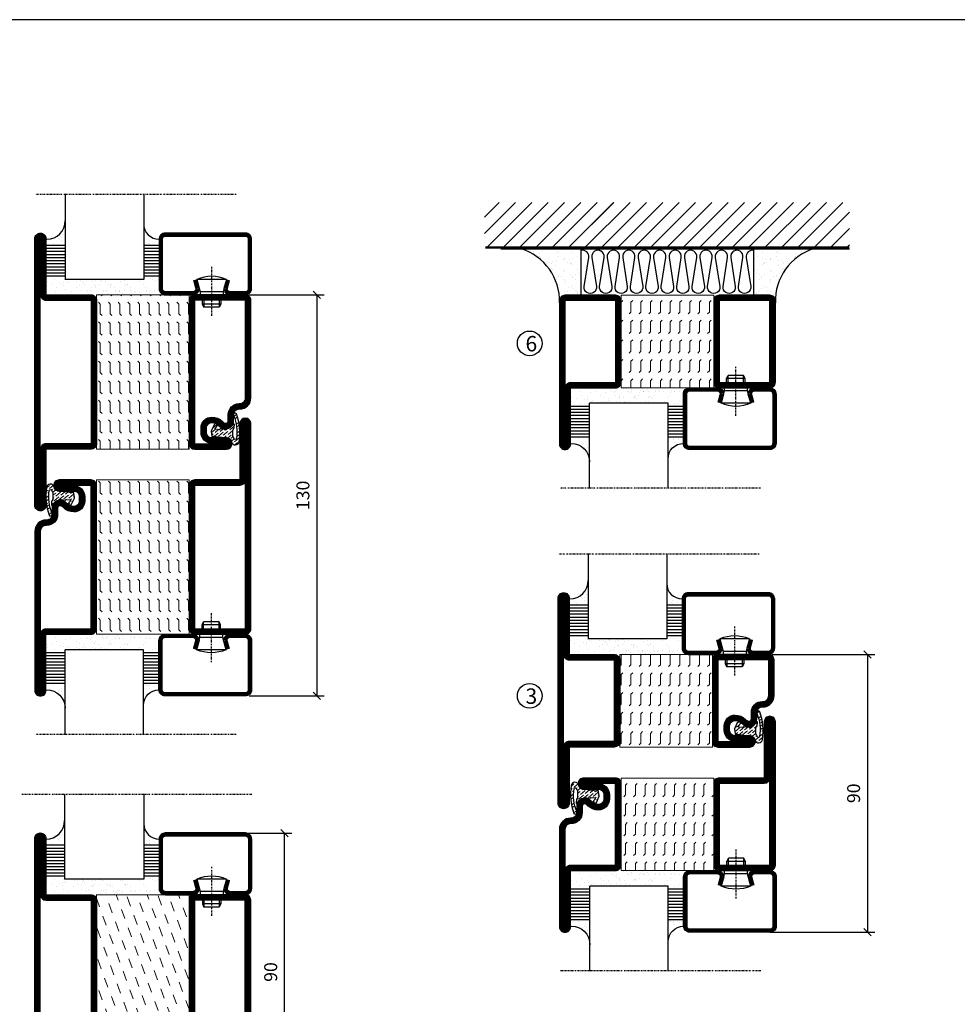
# Model space of a CAD drawing. Extents: x 0 to 1050, y 0 to 742.
# Drawn here: x 204 to 508, y 398 to 718 of the extents above; entities that cross this region are included whole.
import ezdxf

# ---------------------------------------------------------------- set-up
doc = ezdxf.new("R2010")
doc.units = 0
doc.linetypes.add('DASHDOT', pattern=[1, 0.5, -0.25, 0, -0.25])
doc.layers.get('0').update_dxf_attribs({"linetype": 'CONTINUOUS'})
doc.layers.get('DEFPOINTS').update_dxf_attribs({"linetype": 'CONTINUOUS'})
for name, color, linetype in [('CENTRUM', 3, 'DASHDOT'), ('FOGNINGB', 5, 'CONTINUOUS'), ('FRAME050', 6, 'CONTINUOUS'), ('GLAS_MED_FOGNING', 2, 'CONTINUOUS'), ('ISOLATION', 2, 'CONTINUOUS'), ('ISOLATOR', 2, 'CONTINUOUS'), ('ISOLERING', 3, 'CONTINUOUS'), ('SPKONTUR', 7, 'CONTINUOUS'), ('STALPROFIL', 1, 'CONTINUOUS')]:
    doc.layers.add(name, color=color, linetype=linetype)
doc.styles.add('ROMANS', font='romans', dxfattribs={"width": 0.8})
doc.dimstyles.new('ROMANS', dxfattribs={"dimscale": 1.2, "dimtxt": 3.5, "dimasz": 2, "dimexe": 2, "dimexo": 1, "dimgap": 2, "dimtad": 1, "dimdsep": 46, "dimtxsty": 'ROMANS', "dimblk1": 'OBLIQUE', "dimblk2": 'OBLIQUE', "dimsah": 1, "dimcen": 2.5, "dimclrd": 2, "dimclre": 2, "dimclrt": 6, "dimadec": 0, "dimazin": 0, "dimtfac": 1, "dimtmove": 2, "dimatfit": 3, "dimfxl": 1, "dimtolj": 1, "dimarcsym": 0})

# ---------------------------------------------------------------- blocks, each defined once
blk = doc.blocks.new('5010')
at = {"layer": 'SPKONTUR'}
blk.add_lwpolyline([(-8.4, 11.9), (-8.4, 11.89), (-8.4, 11.9, -0.414214), (-5.9, 14.4), (-3.8, 14.4, 0.414214), (-2, 16.2), (-2, 16.4, -0.414214), (1.6, 20), (33.2, 20, -0.414214), (35, 18.2), (35, 1.8, -0.414214), (33.2, 0), (-13.2, 0, -0.414214), (-15, 1.8), (-15, 12.1, -0.414214), (-13.2, 13.9), (-13.2, 13.9, -0.414214), (-11.4, 12.1), (-11.4, 7.4, 0.414214), (-9.6, 5.6), (-8.2, 5.6, 0.414214), (-6.4, 7.4, 0.198912), (-7.28, 9.52), (-7.52, 9.76, -0.198912), (-8.4, 11.89)], format="xyb", dxfattribs=at)
blk.add_lwpolyline([(-6.65, 11.89), (-6.65, 11.9, -0.414214), (-5.9, 12.65), (-3.8, 12.65, 0.414214), (-0.25, 16.2), (-0.25, 16.4, -0.414214), (1.6, 18.25), (33.2, 18.25, -0.414214), (33.25, 18.2), (33.25, 1.8, -0.414214), (33.2, 1.75), (-13.2, 1.75, -0.414214), (-13.25, 1.8), (-13.25, 12.1, -0.413618), (-13.2, 12.15, -0.41358), (-13.15, 12.1), (-13.15, 7.4, 0.414214), (-9.6, 3.85), (-8.2, 3.85, 0.414214), (-4.65, 7.4, 0.198912), (-6.04, 10.76), (-6.28, 11, -0.198912)], format="xyb", close=True, dxfattribs=at)
at = {"layer": 'STALPROFIL', "const_width": 1.75}
blk.add_lwpolyline([(-7.52, 11.89), (-7.52, 11.9, -0.414214), (-5.9, 13.53), (-3.8, 13.53, 0.414214), (-1.13, 16.2), (-1.13, 16.4, -0.414214), (1.6, 19.12), (33.2, 19.12, -0.414214), (34.12, 18.2), (34.12, 1.8, -0.414214), (33.2, 0.88), (-13.2, 0.88, -0.414214), (-14.12, 1.8), (-14.12, 12.1, -0.414214), (-13.2, 13.02, -0.414214), (-12.28, 12.1), (-12.28, 7.4, 0.414214), (-9.6, 4.73), (-8.2, 4.73, 0.414214), (-5.52, 7.4, 0.198912), (-6.66, 10.14), (-6.9, 10.38, -0.198912)], format="xyb", close=True, dxfattribs=at)
blk = doc.blocks.new('SP40035')
at = {"layer": 'GLAS_MED_FOGNING', "lineweight": 0}
h = blk.add_hatch(dxfattribs=at)
h.set_pattern_fill('ANSI36', color=256, scale=0.25, angle=5, style=0)
h.set_pattern_definition([(50, (1250, -935), (0.2848244, 1.57429627), [1.984375, -0.396875, 0, -0.396875])])
h.paths.add_polyline_path([(6.28, 11.93, -0.354119), (6.48, 12.26), (6.63, 12.32, -0.206482), (7.71, 13.98, -0.042559), (8.12, 14.28, 0.7927), (8, 14.65), (6.9, 14.56, 0.177741), (6.78, 14.5), (6.71, 14.43, -0.198912), (6, 14.14), (4.43, 14.14, -0.155409), (3.85, 14.32, 0.0327), (3.54, 14.52, -0.977099), (3.45, 15.32, -0.132977), (10.82, 14.45, 0.048391), (10.91, 14.4), (11.2, 14.4, 0.020293), (11.35, 14.41, 0.593297), (11.43, 15.37, 0.066094), (6.59, 16.4), (3.67, 16.4, 0.01672), (2.43, 16.26, 0.695311), (1.97, 13.89, -0.169939), (3.05, 13.4, -0.085808), (3.42, 12.96), (3.44, 12.83, -0.105307), (3.6, 12.1), (3.6, 11.85), (4.21, 8.01, -0.463822), (4.11, 7.89), (3.86, 8.02, 0.250947), (3.6, 7.77), (3.6, 7.54, 0.062275), (3.64, 7.45), (5.74, 7.16, 0.129372), (5.89, 7.19), (7.85, 8.08, 0.605976), (7.76, 9.28), (6.8, 8.41, -0.440011), (6.44, 8.66), (6.29, 9.75, -0.305731), (6.38, 9.95), (6.43, 9.98, 0.305731), (6.53, 10.18)])
at = {"layer": 'ISOLATION', "flags": 128}
blk.add_lwpolyline([(2.43, 16.26, -0.122178), (11.43, 15.37, -1), (10.82, 14.45, 0.13322), (3.44, 15.32, 0.960853), (3.54, 14.52, -0.0327), (3.85, 14.32, 0.155409), (4.43, 14.14), (6, 14.14, 0.198912), (6.71, 14.43), (6.78, 14.5, -0.177741), (6.9, 14.56), (8, 14.65, -0.7927), (8.12, 14.28, 0.196607), (6.77, 12.46, -0.247298), (6.64, 12.32), (6.48, 12.26, 0.354119), (6.28, 11.93), (6.53, 10.18, -0.305731), (6.43, 9.98), (6.38, 9.95, 0.305731), (6.29, 9.75), (6.44, 8.66, 0.440011), (6.8, 8.41), (7.76, 9.28, -0.605976), (7.85, 8.08), (5.85, 7.18, -0.094896), (5.74, 7.16), (3.64, 7.45, -0.501378), (3.86, 8.02), (4.11, 7.89, 0.453318), (4.21, 8.01), (3.42, 12.96, 0.212342), (2.3, 13.75, -0.806331)], format="xyb", close=True, dxfattribs=at)
blk = doc.blocks.new('5022')
at = {"layer": 'SPKONTUR', "flags": 128}
blk.add_lwpolyline([(-15, -1.8), (-15, -16.4), (-33.2, -16.4, 0.414214), (-35, -18.2), (-35, -18.2, 0.414214), (-33.2, -20), (53.2, -20, 0.414214), (55, -18.2), (55, -18.2, 0.414214), (53.2, -16.4), (35, -16.4), (35, -1.8, 0.414214), (33.2, 0), (-13.2, 0, 0.414214)], format="xyb", close=True, dxfattribs=at)
at = {"layer": 'SPKONTUR'}
for points in [[(10, -18.25), (53.2, -18.25, 0.413617), (53.25, -18.2, 0.413581), (53.2, -18.15), (35, -18.15, -0.414214), (33.25, -16.4), (33.25, -1.8, 0.414214), (33.2, -1.75), (10, -1.75), (-13.2, -1.75, 0.414214), (-13.25, -1.8), (-13.25, -16.4, -0.414214), (-15, -18.15), (-33.2, -18.15, 0.413629), (-33.25, -18.2, 0.413569), (-33.2, -18.25)], [(53.2, -18.25), (53.2, -18.25, 0.413617), (53.25, -18.2, 0.413581), (53.2, -18.15), (35, -18.15, -0.414214), (33.25, -16.4), (33.25, -1.8, 0.414214), (33.2, -1.75), (33.2, -1.75), (-13.2, -1.75, 0.414214), (-13.25, -1.8), (-13.25, -16.4, -0.414214), (-15, -18.15), (-33.2, -18.15, 0.413629), (-33.25, -18.2, 0.413569), (-33.2, -18.25)]]:
    blk.add_lwpolyline(points, format="xyb", close=True, dxfattribs=at)
at = {"layer": 'STALPROFIL', "const_width": 1.75, "flags": 128}
blk.add_lwpolyline([(53.2, -17.28), (35, -17.28, -0.414214), (34.12, -16.4), (34.12, -1.8, 0.414214), (33.2, -0.88), (33.2, -0.88), (-13.2, -0.88, 0.414214), (-14.12, -1.8), (-14.12, -16.4, -0.414214), (-15, -17.28), (-33.2, -17.28, 0.414214), (-34.12, -18.2, 0.414214), (-33.2, -19.12), (53.2, -19.12, 0.414214), (54.12, -18.2, 0.414214)], format="xyb", close=True, dxfattribs=at)
blk.add_lwpolyline([(53.2, -19.12), (53.2, -19.12)], dxfattribs=at)
blk = doc.blocks.new('*U252')
at = {"layer": 'ISOLATOR', "lineweight": 0}
h = blk.add_hatch(dxfattribs=at)
h.set_pattern_fill('FLEX', color=256, scale=0.5, angle=-90, style=0)
h.set_pattern_definition([(270, (-995.0312, -270), (3.175, -7e-16), [3.175, -3.175]), (315, (-995.0312, -273.175), (3.175, -9e-16), [0.79375, -2.902628, 0.79375, -4.490128])])
h.paths.add_polyline_path([(-20, 25), (-50, 25), (-50, -25), (-20, -25)])
blk.add_lwpolyline([(-50, -25), (-50, 25), (-20, 25), (-20, -25)], close=True, dxfattribs=at)
at = {"lineweight": 0, "xscale": -1, "rotation": 270}
for name, p in [('5022', (-50, -10)), ('5010', (-20, -10)), ('SP40035', (-20, -25))]:
    blk.add_blockref(name, p, dxfattribs=at)
blk = doc.blocks.new('5021')
at = {"layer": 'SPKONTUR'}
for points in [[(-15, -16.4), (-15, -1.8, -0.414214), (-13.2, 0), (33.2, 0, -0.414214), (35, -1.8), (35, -18.2, -0.414214), (33.2, -20), (-33.2, -20, -0.414214), (-35, -18.2), (-35, -18.2, -0.414214), (-33.2, -16.4)], [(-13.25, -16.4), (-13.25, -1.8, -0.414214), (-13.2, -1.75), (33.2, -1.75, -0.414214), (33.25, -1.8), (33.25, -18.2, -0.414214), (33.2, -18.25), (-33.2, -18.25, -0.413618), (-33.25, -18.2, -0.413579), (-33.2, -18.15), (-15, -18.15, 0.414214)]]:
    blk.add_lwpolyline(points, format="xyb", close=True, dxfattribs=at)
at = {"layer": 'STALPROFIL', "const_width": 1.75}
blk.add_lwpolyline([(-14.13, -16.4), (-14.13, -1.8, -0.414214), (-13.2, -0.87), (33.2, -0.87, -0.414214), (34.12, -1.8), (34.12, -18.2, -0.414214), (33.2, -19.12), (-33.2, -19.12, -0.414214), (-34.13, -18.2, -0.414214), (-33.2, -17.27), (-15, -17.27, 0.414214)], format="xyb", close=True, dxfattribs=at)
blk = doc.blocks.new('5011')
at = {"layer": 'SPKONTUR'}
blk.add_lwpolyline([(-8.4, 11.9), (-8.4, 11.89), (-8.4, 11.9, -0.414214), (-5.9, 14.4), (-3.8, 14.4, 0.414214), (-2, 16.2), (-2, 16.4, -0.414214), (1.6, 20), (53.2, 20, -0.414214), (55, 18.2), (55, 18.2, -0.414214), (53.2, 16.4), (35, 16.4), (35, 1.8, -0.414214), (33.2, 0), (-13.2, 0, -0.414214), (-15, 1.8), (-15, 12.1, -0.414214), (-13.2, 13.9), (-13.2, 13.9, -0.414214), (-11.4, 12.1), (-11.4, 7.4, 0.414214), (-9.6, 5.6), (-8.2, 5.6, 0.414214), (-6.4, 7.4, 0.198912), (-7.28, 9.52), (-7.52, 9.76, -0.198912), (-8.4, 11.89)], format="xyb", dxfattribs=at)
blk.add_lwpolyline([(-6.65, 11.89), (-6.65, 11.9, -0.414214), (-5.9, 12.65), (-3.8, 12.65, 0.414214), (-0.25, 16.2), (-0.25, 16.4, -0.414214), (1.6, 18.25), (53.2, 18.25, -0.413617), (53.25, 18.2, -0.413581), (53.2, 18.15), (35, 18.15, 0.414214), (33.25, 16.4), (33.25, 1.8, -0.414214), (33.2, 1.75), (-13.2, 1.75, -0.414214), (-13.25, 1.8), (-13.25, 12.1, -0.413618), (-13.2, 12.15, -0.41358), (-13.15, 12.1), (-13.15, 7.4, 0.414214), (-9.6, 3.85), (-8.2, 3.85, 0.414214), (-4.65, 7.4, 0.198912), (-6.04, 10.76), (-6.28, 11, -0.198912)], format="xyb", close=True, dxfattribs=at)
at = {"layer": 'STALPROFIL', "const_width": 1.75}
blk.add_lwpolyline([(-7.52, 11.89), (-7.52, 11.9, -0.414214), (-5.9, 13.52), (-3.8, 13.52, 0.414214), (-1.12, 16.2), (-1.12, 16.4, -0.414214), (1.6, 19.12), (53.2, 19.12, -0.414214), (54.12, 18.2, -0.414214), (53.2, 17.27), (35, 17.27, 0.414214), (34.12, 16.4), (34.12, 1.8, -0.414214), (33.2, 0.88), (-13.2, 0.88, -0.414214), (-14.12, 1.8), (-14.12, 12.1, -0.414214), (-13.2, 13.02, -0.414214), (-12.28, 12.1), (-12.28, 7.4, 0.414214), (-9.6, 4.73), (-8.2, 4.73, 0.414214), (-5.52, 7.4, 0.198912), (-6.66, 10.14), (-6.9, 10.38, -0.198912)], format="xyb", close=True, dxfattribs=at)
blk = doc.blocks.new('*U253')
at = {"layer": 'ISOLATOR', "lineweight": 0}
h = blk.add_hatch(dxfattribs=at)
h.set_pattern_fill('FLEX', color=256, scale=0.5, angle=-90, style=0)
h.set_pattern_definition([(270, (-995.0312, -220), (3.175, -7e-16), [3.175, -3.175]), (315, (-995.0312, -223.175), (3.175, -9e-16), [0.79375, -2.902628, 0.79375, -4.490128])])
h.paths.add_polyline_path([(20, -25), (50, -25), (50, 25), (20, 25)])
blk.add_lwpolyline([(50, 25), (50, -25), (20, -25), (20, 25)], close=True, dxfattribs=at)
at = {"lineweight": 0, "xscale": -1, "rotation": 90}
for name, p in [('5021', (50, 10)), ('5011', (20, 10)), ('SP40035', (20, 25))]:
    blk.add_blockref(name, p, dxfattribs=at)
blk = doc.blocks.new('_Oblique')
at = {"color": 0, "linetype": 'ByBlock', "lineweight": -2}
blk.add_line((-0.5, -0.5), (0.5, 0.5), dxfattribs=at)
blk = doc.blocks.new('*D365')
at = {"layer": 'DEFPOINTS', "color": 0, "transparency": 16777216}
for p in [(272.85, 453.9), (290.25, 453.9), (272.85, 363.9)]:
    blk.add_point(p, dxfattribs=at)
at = {"layer": 'GLAS_MED_FOGNING', "color": 2, "lineweight": -2, "transparency": 16777216}
for p, q in [((274.05, 453.9), (292.65, 453.9)), ((290.25, 363.9), (290.25, 453.9)), ((274.05, 363.9), (292.65, 363.9))]:
    blk.add_line(p, q, dxfattribs=at)
at = {"layer": 'GLAS_MED_FOGNING', "color": 2, "lineweight": -2, "transparency": 16777216, "xscale": 2.4, "yscale": 2.4, "zscale": 2.4}
for p, rotation in [((290.25, 453.9), 90), ((290.25, 363.9), 270)]:
    blk.add_blockref('_Oblique', p, dxfattribs=dict(at, rotation=rotation))
at = {"layer": 'GLAS_MED_FOGNING', "color": 6, "transparency": 16777216, "insert": (285.75, 408.9), "char_height": 4.2, "attachment_point": 5, "rotation": 90, "style": 'ROMANS'}
blk.add_mtext('\\A1;90', dxfattribs=at)
blk = doc.blocks.new('5020')
at = {"layer": 'SPKONTUR'}
for points in [[(-13.2, 0, -0.4142136), (-15, 1.8), (-15, 18.2, -0.4142136), (-13.2, 20), (33.2, 20, -0.4142136), (35, 18.2), (35, 1.8, -0.4142136), (33.2, 0)], [(-13.2, 1.75, -0.4142136), (-13.25, 1.8), (-13.25, 18.2, -0.4142136), (-13.2, 18.25), (33.2, 18.25, -0.4142136), (33.25, 18.2), (33.25, 1.8, -0.4142136), (33.2, 1.75)]]:
    blk.add_lwpolyline(points, format="xyb", close=True, dxfattribs=at)
at = {"layer": 'STALPROFIL', "const_width": 1.75}
blk.add_lwpolyline([(-13.2, 0.875, -0.4142136), (-14.125, 1.8), (-14.125, 18.2, -0.4142136), (-13.2, 19.125), (33.2, 19.125, -0.4142136), (34.125, 18.2), (34.125, 1.8, -0.4142136), (33.2, 0.875)], format="xyb", close=True, dxfattribs=at)
blk = doc.blocks.new('*U343')
at = {"layer": 'ISOLATOR', "lineweight": 0}
h = blk.add_hatch(dxfattribs=at)
h.set_pattern_fill('DASH', color=256, angle=110, style=0)
h.set_pattern_definition([(110, (5, 0), (-4.06944, 1.89761), [3.175, -3.175])])
h.paths.add_polyline_path([(-20, 25), (-50, 25), (-50, -25), (-20, -25)])
blk.add_lwpolyline([(-50, -25), (-50, 25), (-20, 25), (-20, -25)], close=True, dxfattribs=at)
at = {"lineweight": 0, "xscale": -1, "rotation": 270}
for name, p in [('5022', (-50, -10)), ('5020', (-20, -10))]:
    blk.add_blockref(name, p, dxfattribs=at)
blk = doc.blocks.new('*X58')
at = {"color": 0}
for p, q in [((-54.91, 29.43), (-54.91, 29.43)), ((-54.35, 29.09), (-54.35, 29.09)), ((-53.67, 29.92), (-53.67, 29.92)), ((-51.63, 29.45), (-51.63, 29.45)), ((-51.01, 29.96), (-51.01, 29.96)), ((-50.59, 29.59), (-50.59, 29.59)), ((-49.52, 29.98), (-49.52, 29.98)), ((-48.97, 29.8), (-48.97, 29.8)), ((-48.68, 29.44), (-48.68, 29.44)), ((-43.29, 29.99), (-43.29, 29.99)), ((-42.45, 29.46), (-42.45, 29.46)), ((-36.22, 29.47), (-36.22, 29.47)), ((-55.28, 26.61), (-55.28, 26.61)), ((-53.54, 26.07), (-53.54, 26.07)), ((-51.87, 27.5), (-51.87, 27.5)), ((-50.85, 28.14), (-50.85, 28.14)), ((-49.27, 28.36), (-49.27, 28.36)), ((-48.14, 26.26), (-48.14, 26.26)), ((-47.28, 26.54), (-47.28, 26.54)), ((-46.91, 26.2), (-46.91, 26.2)), ((-45.73, 28.12), (-45.73, 28.12)), ((-45.64, 27.51), (-45.64, 27.51)), ((-42.91, 26.33), (-42.91, 26.33)), ((-41.74, 25.57), (-41.74, 25.57)), ((-41.27, 28.29), (-41.27, 28.29)), ((-40.9, 27.96), (-40.9, 27.96)), ((-40.33, 28.31), (-40.33, 28.31)), ((-39.41, 27.52), (-39.41, 27.52)), ((-39.16, 26.36), (-39.16, 26.36)), ((-39.02, 25.93), (-39.02, 25.93)), ((-37.98, 26.07), (-37.98, 26.07)), ((-37.79, 26.31), (-37.79, 26.31)), ((-36.36, 26.28), (-36.36, 26.28)), ((-35.09, 28.38), (-35.09, 28.38)), ((-44.41, 25.22), (-44.41, 25.22)), ((-43.37, 25.36), (-43.37, 25.36))]:
    blk.add_line(p, q, dxfattribs=at)
blk = doc.blocks.new('*X49')
at = {"color": 0}
for p, q in [((-59.16, 41.51), (-59.16, 41.51)), ((-57.66, 43.32), (-57.66, 43.32)), ((-57.29, 42.98), (-57.29, 42.98)), ((-57.17, 44.26), (-57.17, 44.26)), ((-56.72, 42.52), (-56.72, 42.52)), ((-56.58, 43.49), (-56.58, 43.49)), ((-56.12, 44.39), (-56.12, 44.39)), ((-55.55, 41.39), (-55.55, 41.39)), ((-61.13, 29.42), (-61.13, 29.42)), ((-58.79, 29.95), (-58.79, 29.95)), ((-57.02, 28.74), (-57.02, 28.74)), ((-55.98, 28.88), (-55.98, 28.88)), ((-55.75, 29.97), (-55.75, 29.97)), ((-61.36, 28.17), (-61.36, 28.17)), ((-59.73, 28.38), (-59.73, 28.38)), ((-58.66, 26.09), (-58.66, 26.09)), ((-58.1, 27.49), (-58.1, 27.49)), ((-56.08, 28.07), (-56.08, 28.07))]:
    blk.add_line(p, q, dxfattribs=at)
blk = doc.blocks.new('GLASV6_18')
at = {"layer": 'GLAS_MED_FOGNING'}
for p, q in [((9.6, 49), (9.6, 30)), ((9.6, 41), (3.6, 41)), ((9.6, 40), (3.6, 40)), ((9.6, 39), (3.6, 39)), ((9.6, 38), (3.6, 38)), ((9.6, 37), (3.6, 37)), ((9.6, 36), (3.6, 36)), ((9.6, 35), (3.6, 35)), ((9.6, 34), (3.6, 34)), ((9.6, 33), (3.6, 33)), ((9.6, 32), (3.6, 32)), ((9.6, 31), (3.6, 31))]:
    blk.add_line(p, q, dxfattribs=at)
blk.add_arc((3.6, 49), 6, 270, 0, dxfattribs=at)
blk.add_blockref('*X49', (65, 0), dxfattribs=at)
blk = doc.blocks.new('SP40020')
at = {"layer": 'CENTRUM'}
blk.add_line((-13, 34.07), (-13, 18), dxfattribs=at)
at = {"layer": 'GLAS_MED_FOGNING'}
for p, q in [((-8.2, 30), (-17.8, 30)), ((-17.8, 30), (-16.73, 26)), ((-8.2, 30), (-9.27, 26)), ((-9.27, 26), (-16.73, 26)), ((-16.73, 26), (-16.73, 25)), ((-9.27, 26), (-9.27, 25)), ((-16, 23.5), (-16, 22)), ((-15.5, 23.5), (-15.5, 21)), ((-10.5, 23.5), (-10.5, 21)), ((-10, 23.5), (-10, 22)), ((-10, 22), (-16, 22)), ((-16, 22), (-15.5, 21)), ((-10.5, 21), (-15.5, 21)), ((-10, 22), (-10.5, 21))]:
    blk.add_line(p, q, dxfattribs=at)
blk.add_arc((-13, 18.93), 12.07, 66.5445, 113.4555, dxfattribs=at)
blk = doc.blocks.new('SP43020')
at = {"layer": 'SPKONTUR'}
blk.add_lwpolyline([(-8.2, 30), (-9, 27, 0.414214), (-7, 25), (-2, 25, 0.414214), (0, 27), (0, 43, 0.414214), (-2, 45), (-28, 45, 0.414214), (-30, 43), (-30, 27, 0.414214), (-28, 25), (-19, 25, 0.414214), (-17, 27), (-17.8, 30)], format="xyb", dxfattribs=at)
at = {"layer": 'STALPROFIL', "const_width": 1.25}
blk.add_lwpolyline([(-7.59, 29.84), (-8.37, 26.93, 0.398381), (-7, 25.62), (-2, 25.62, 0.414214), (-0.62, 27), (-0.62, 43, 0.414214), (-2, 44.38), (-28, 44.38, 0.414214), (-29.37, 43), (-29.37, 27, 0.414214), (-28, 25.62), (-19, 25.62, 0.398381), (-17.63, 26.93), (-18.41, 29.84)], format="xyb", dxfattribs=at)
at = {"layer": 'GLAS_MED_FOGNING'}
blk.add_blockref('SP40020', (0, 0), dxfattribs=at)
blk = doc.blocks.new('*X50')
at = {"color": 0}
for p, q in [((-39.97, 46.52), (-39.97, 46.52)), ((-38.29, 41.72), (-38.29, 41.72)), ((-38.13, 41.58), (-38.13, 41.58)), ((-38.03, 42.56), (-38.03, 42.56)), ((-36.5, 41.8), (-36.5, 41.8)), ((-39.43, 41.14), (-39.43, 41.14)), ((-39.17, 41.45), (-39.17, 41.45)), ((-37.92, 30.16), (-37.92, 30.16)), ((-37.06, 30), (-37.06, 30)), ((-36.22, 29.47), (-36.22, 29.47)), ((-35.25, 30.05), (-35.25, 30.05)), ((-39.41, 27.52), (-39.41, 27.52)), ((-39.16, 26.36), (-39.16, 26.36)), ((-39.02, 25.93), (-39.02, 25.93)), ((-37.98, 26.07), (-37.98, 26.07)), ((-37.79, 26.31), (-37.79, 26.31)), ((-36.36, 26.28), (-36.36, 26.28)), ((-35.09, 28.38), (-35.09, 28.38))]:
    blk.add_line(p, q, dxfattribs=at)
blk = doc.blocks.new('GLASH5')
at = {"layer": 'GLAS_MED_FOGNING'}
for p, q in [((-25, 49), (-25, 30)), ((-20, 41), (-25, 41)), ((-20, 40), (-25, 40)), ((-20, 39), (-25, 39)), ((-20, 38), (-25, 38)), ((-20, 37), (-25, 37)), ((-20, 36), (-25, 36)), ((-20, 35), (-25, 35)), ((-20, 34), (-25, 34)), ((-20, 33), (-25, 33)), ((-20, 32), (-25, 32)), ((-20, 31), (-25, 31))]:
    blk.add_line(p, q, dxfattribs=at)
blk.add_arc((-20, 48), 5, 180, 270, dxfattribs=at)
blk.add_blockref('*X50', (15, 0), dxfattribs=at)
blk = doc.blocks.new('glas 77000')
at = {"layer": 'CENTRUM'}
blk.add_lwpolyline([(125.25, 557.55), (90.25, 557.55), (69.85, 557.55), (50.79, 557.55)], dxfattribs=at)
at = {"layer": 'GLAS_MED_FOGNING'}
for p, q in [((90.25, 585.05), (64.6, 585.05)), ((64.6, 557.55), (64.6, 566.05)), ((90.25, 557.55), (90.25, 566.05))]:
    blk.add_line(p, q, dxfattribs=at)
at = {"xscale": -1, "rotation": 180}
for name, p in [('SP43020', (125.25, 615.05)), ('GLASV6_18', (55, 615.05))]:
    blk.add_blockref(name, p, dxfattribs=at)
at = {"layer": 'GLAS_MED_FOGNING', "xscale": -1, "rotation": 180}
for name, p in [('*X58', (119.5, 615.05)), ('*X58', (125.25, 615.05)), ('GLASH5', (115.25, 615.05))]:
    blk.add_blockref(name, p, dxfattribs=at)
blk = doc.blocks.new('65_SP43020')
at = {"layer": 'CENTRUM'}
blk.add_lwpolyline([(0, 57.5), (-35, 57.5), (-55.4, 57.5), (-65, 57.5)], dxfattribs=at)
at = {"layer": 'GLAS_MED_FOGNING'}
for p, q in [((-55.4, 57.5), (-55.4, 49)), ((-30, 57.5), (-30, 49)), ((-30, 30), (-55.4, 30))]:
    blk.add_line(p, q, dxfattribs=at)
for name, p in [('GLASV6_18', (-65, 0)), ('SP43020', (5, 0))]:
    blk.add_blockref(name, p)
for name, p in [('GLASH5', (-5, 0)), ('*X58', (0, 0)), ('*X58', (5, -0.11))]:
    blk.add_blockref(name, p, dxfattribs=at)
blk = doc.blocks.new('*X35')
at = {"color": 0}
for p, q in [((-89, -51.88), (-77.52, -40.4)), ((-89, -46.57), (-82.83, -40.4)), ((-89, -41.27), (-88.13, -40.4)), ((-86.82, -55), (-72.22, -40.4)), ((-81.52, -55), (-66.92, -40.4)), ((-76.21, -55), (-61.61, -40.4)), ((-70.91, -55), (-56.31, -40.4)), ((-65.61, -55), (-51.01, -40.4)), ((-60.3, -55), (-45.7, -40.4)), ((-55, -55), (-40.4, -40.4)), ((-49.7, -55), (-35.1, -40.4)), ((-44.39, -55), (-29.79, -40.4)), ((-39.09, -55), (-24.49, -40.4)), ((-33.79, -55), (-19.19, -40.4)), ((-28.48, -55), (-13.88, -40.4)), ((-23.18, -55), (-8.58, -40.4)), ((-17.88, -55), (-3.28, -40.4)), ((-12.57, -55), (2.03, -40.4)), ((-7.27, -55), (7.33, -40.4)), ((-1.97, -55), (12.63, -40.4)), ((3.34, -55), (17.94, -40.4)), ((8.64, -55), (23.24, -40.4)), ((13.94, -55), (24, -44.94)), ((19.25, -55), (24, -50.25))]:
    blk.add_line(p, q, dxfattribs=at)
blk = doc.blocks.new('*X34')
at = {"color": 0}
for p, q in [((-6.84, -25.06), (-6.84, -25.06)), ((-1.82, -25.1), (-1.82, -25.1)), ((-0.61, -25.05), (-0.61, -25.05)), ((0, -24.05), (0, -24.05)), ((-6.93, -26.8), (-6.93, -26.8)), ((-6.01, -25.8), (-6.01, -25.8)), ((-6, -25.6), (-6, -25.6)), ((-5.64, -26.14), (-5.64, -26.14)), ((-5.3, -26.59), (-5.3, -26.59)), ((-4.52, -27.17), (-4.52, -27.17)), ((-3.9, -27.74), (-3.9, -27.74)), ((-2.96, -27.54), (-2.96, -27.54)), ((-2.59, -26.23), (-2.59, -26.23)), ((-1.55, -26.1), (-1.55, -26.1)), ((0.08, -25.88), (0.08, -25.88)), ((-6.93, -29.02), (-6.93, -29.02)), ((-6.13, -31.88), (-6.13, -31.88)), ((-5.23, -30.07), (-5.23, -30.07)), ((-5.09, -31.74), (-5.09, -31.74)), ((-4.39, -31.02), (-4.39, -31.02)), ((-4.38, -30.61), (-4.38, -30.61)), ((-3.46, -31.53), (-3.46, -31.53)), ((-1.91, -29.56), (-1.91, -29.56)), ((-1.7, -28.95), (-1.7, -28.95)), ((-1.54, -29.9), (-1.54, -29.9)), ((-0.74, -31.17), (-0.74, -31.17)), ((0.2, -31.49), (0.2, -31.49)), ((0.3, -31.03), (0.3, -31.03)), ((1, -30.06), (1, -30.06)), ((1.01, -30.83), (1.01, -30.83)), ((-6.81, -32.87), (-6.81, -32.87)), ((-5.82, -33.25), (-5.82, -33.25)), ((-4.27, -34.88), (-4.27, -34.88)), ((-3.83, -35.07), (-3.83, -35.07)), ((-3.61, -35.08), (-3.61, -35.08)), ((-1.57, -32.81), (-1.57, -32.81)), ((-1.35, -32.54), (-1.35, -32.54)), ((1.13, -34.68), (1.13, -34.68)), ((2.19, -33.32), (2.19, -33.32)), ((2.55, -33.65), (2.55, -33.65)), ((2.62, -35.07), (2.62, -35.07)), ((-6.68, -36.73), (-6.68, -36.73)), ((-5.96, -37.56), (-5.96, -37.56)), ((-4.28, -36.81), (-4.28, -36.81)), ((-3.46, -35.41), (-3.46, -35.41)), ((-3.24, -36.68), (-3.24, -36.68)), ((-2.77, -35.62), (-2.77, -35.62)), ((-1.72, -37), (-1.72, -37)), ((-1.62, -36.46), (-1.62, -36.46)), ((-1.44, -36.66), (-1.44, -36.66)), ((0.27, -37.55), (0.27, -37.55)), ((1.1, -36.1), (1.1, -36.1)), ((2.14, -35.97), (2.14, -35.97)), ((3.46, -35.61), (3.46, -35.61)), ((3.67, -36.69), (3.67, -36.69)), ((3.77, -35.75), (3.77, -35.75)), ((4.29, -35.25), (4.29, -35.25)), ((6.29, -37.07), (6.29, -37.07)), ((6.5, -37.54), (6.5, -37.54)), ((6.65, -37.41), (6.65, -37.41)), ((-4.14, -38.73), (-4.14, -38.73)), ((0.27, -38.83), (0.27, -38.83)), ((0.64, -39.16), (0.64, -39.16)), ((1.26, -38.54), (1.26, -38.54)), ((6.5, -38.47), (6.5, -38.47)), ((8.39, -39), (8.39, -39)), ((10.99, -39.98), (10.99, -39.98))]:
    blk.add_line(p, q, dxfattribs=at)
blk = doc.blocks.new('65_INF-B10')
at = {"layer": 'FOGNINGB', "const_width": 0.8}
blk.add_lwpolyline([(29, -40.4), (-89, -40.4)], dxfattribs=at)
at = {"layer": 'GLAS_MED_FOGNING'}
for p, q in [((-58, -25), (-58, -40)), ((-2, -25), (-2, -40))]:
    blk.add_line(p, q, dxfattribs=at)
for centre, start, end in [((-82.61, -23.14), 286.8568, 2.0678), ((22.61, -23.14), 177.9322, 253.1432)]:
    blk.add_arc(centre, 17.62, start, end, dxfattribs=at)
at = {"layer": 'ISOLERING'}
for points in [[(-58, -39.44, 0.538866), (-55.52, -37.19), (-56.98, -27.81, -1.166667), (-53.02, -27.81), (-54.48, -37.19, 1.166667), (-50.52, -37.19), (-51.98, -27.81, -1.166667), (-48.02, -27.81), (-49.48, -37.19, 1.166667), (-45.52, -37.19), (-46.98, -27.81, -1.166667), (-43.02, -27.81), (-44.48, -37.19, 1.166667), (-40.52, -37.19), (-41.98, -27.81, -1.166667), (-38.02, -27.81), (-39.48, -37.19, 1.166667), (-35.52, -37.19), (-36.98, -27.81, -1.166667), (-33.02, -27.81), (-34.48, -37.19, 1.166667), (-30.52, -37.19), (-31.98, -27.81, -1.166667), (-28.02, -27.81), (-29.48, -37.19, 1.166667), (-25.52, -37.19), (-26.98, -27.81, -1.166667), (-23.02, -27.81), (-24.48, -37.19, 1.166667), (-20.52, -37.19), (-21.98, -27.81, -1.166667), (-18.02, -27.81), (-19.48, -37.19, 1.166667), (-15.52, -37.19), (-16.98, -27.81, -1.166667), (-13.02, -27.81), (-14.48, -37.19, 1.166667), (-10.52, -37.19), (-11.98, -27.81, -1.166667), (-8.02, -27.81), (-9.48, -37.19, 0.538866), (-7, -39.44, 0.538866)], [(-53, -39.44, 0.538866), (-50.52, -37.19), (-51.98, -27.81, -1.166667), (-48.02, -27.81), (-49.48, -37.19, 1.166667), (-45.52, -37.19), (-46.98, -27.81, -1.166667), (-43.02, -27.81), (-44.48, -37.19, 1.166667), (-40.52, -37.19), (-41.98, -27.81, -1.166667), (-38.02, -27.81), (-39.48, -37.19, 1.166667), (-35.52, -37.19), (-36.98, -27.81, -1.166667), (-33.02, -27.81), (-34.48, -37.19, 1.166667), (-30.52, -37.19), (-31.98, -27.81, -1.166667), (-28.02, -27.81), (-29.48, -37.19, 1.166667), (-25.52, -37.19), (-26.98, -27.81, -1.166667), (-23.02, -27.81), (-24.48, -37.19, 1.166667), (-20.52, -37.19), (-21.98, -27.81, -1.166667), (-18.02, -27.81), (-19.48, -37.19, 1.166667), (-15.52, -37.19), (-16.98, -27.81, -1.166667), (-13.02, -27.81), (-14.48, -37.19, 1.166667), (-10.52, -37.19), (-11.98, -27.81, -1.166667), (-8.02, -27.81), (-9.48, -37.19, 1.166667), (-5.52, -37.19), (-6.98, -27.81, -1.166667), (-3.02, -27.81), (-4.48, -37.19, 0.538866), (-2, -39.44, 0.538866)]]:
    blk.add_lwpolyline(points, format="xyb", dxfattribs=at)
at = {"layer": 'SPKONTUR'}
blk.add_line((24, -40), (-89, -40), dxfattribs=at)
at = {"layer": 'FOGNINGB'}
for p in [(0, 0), (5.3, 0)]:
    blk.add_blockref('*X35', p, dxfattribs=at)
at = {"layer": 'GLAS_MED_FOGNING', "xscale": -1}
blk.add_blockref('*X34', (-65, 0), dxfattribs=at)
at = {"layer": 'GLAS_MED_FOGNING'}
blk.add_blockref('*X34', (5, 0), dxfattribs=at)
blk = doc.blocks.new('3010')
at = {"layer": 'SPKONTUR'}
blk.add_lwpolyline([(-8.4, 11.9), (-8.4, 11.89), (-8.4, 11.9, -0.414214), (-5.9, 14.4), (-3.8, 14.4, 0.414214), (-2, 16.2), (-2, 16.4, -0.414214), (1.6, 20), (13.2, 20, -0.414214), (15, 18.2), (15, 1.8, -0.414214), (13.2, 0), (-13.2, 0, -0.414214), (-15, 1.8), (-15, 12.1, -0.414214), (-13.2, 13.9), (-13.2, 13.9, -0.414214), (-11.4, 12.1), (-11.4, 7.4, 0.414214), (-9.6, 5.6), (-8.2, 5.6, 0.414214), (-6.4, 7.4, 0.198912), (-7.28, 9.52), (-7.52, 9.76, -0.198912), (-8.4, 11.89)], format="xyb", dxfattribs=at)
blk.add_lwpolyline([(-6.65, 11.89), (-6.65, 11.9, -0.414214), (-5.9, 12.65), (-3.8, 12.65, 0.414214), (-0.25, 16.2), (-0.25, 16.4, -0.414214), (1.6, 18.25), (13.2, 18.25, -0.414214), (13.25, 18.2), (13.25, 1.8, -0.414214), (13.2, 1.75), (-13.2, 1.75, -0.414214), (-13.25, 1.8), (-13.25, 12.1, -0.413618), (-13.2, 12.15, -0.41358), (-13.15, 12.1), (-13.15, 7.4, 0.414214), (-9.6, 3.85), (-8.2, 3.85, 0.414214), (-4.65, 7.4, 0.198912), (-6.04, 10.76), (-6.28, 11, -0.198912)], format="xyb", close=True, dxfattribs=at)
at = {"layer": 'STALPROFIL', "const_width": 1.75}
blk.add_lwpolyline([(-7.52, 11.89), (-7.52, 11.9, -0.414214), (-5.9, 13.53), (-3.8, 13.53, 0.414214), (-1.13, 16.2), (-1.13, 16.4, -0.414214), (1.6, 19.12), (13.2, 19.12, -0.414214), (14.12, 18.2), (14.12, 1.8, -0.414214), (13.2, 0.88), (-13.2, 0.88, -0.414214), (-14.12, 1.8), (-14.12, 12.1, -0.414214), (-13.2, 13.02, -0.414214), (-12.28, 12.1), (-12.28, 7.4, 0.414214), (-9.6, 4.73), (-8.2, 4.73, 0.414214), (-5.52, 7.4, 0.198912), (-6.66, 10.14), (-6.9, 10.38, -0.198912)], format="xyb", close=True, dxfattribs=at)
blk = doc.blocks.new('3022')
at = {"layer": 'SPKONTUR'}
for points in [[(-33.57, -19.94), (32.83, -19.94, 0.414214), (34.63, -18.14), (34.63, -18.14, 0.414214), (32.83, -16.34), (14.63, -16.34), (14.63, -1.74, 0.414214), (12.83, 0.06), (-13.57, 0.06), (-13.57, 0.06, 0.414214), (-15.37, -1.74), (-15.37, -16.34), (-33.57, -16.34, 0.414214), (-35.37, -18.14), (-35.37, -18.14, 0.414214), (-33.57, -19.94)], [(-33.57, -18.17), (32.83, -18.17, 0.414214), (32.85, -18.14, 0.414214), (32.83, -18.12), (14.63, -18.12, -0.414214), (12.85, -16.34), (12.85, -1.74, 0.414214), (12.83, -1.72), (-13.57, -1.72), (-13.57, -1.72, 0.414214), (-13.6, -1.74), (-13.6, -16.34, -0.414214), (-15.37, -18.12), (-33.57, -18.12, 0.414214), (-33.6, -18.14, 0.414214), (-33.57, -18.17)]]:
    blk.add_lwpolyline(points, format="xyb", close=True, dxfattribs=at)
at = {"layer": 'STALPROFIL', "const_width": 1.75}
blk.add_lwpolyline([(-33.57, -19.04), (32.83, -19.04, 0.414214), (33.73, -18.14, 0.414214), (32.83, -17.24), (14.63, -17.24, -0.414214), (13.73, -16.34), (13.73, -1.74, 0.414214), (12.83, -0.84), (-13.57, -0.84), (-13.57, -0.84, 0.414214), (-14.47, -1.74), (-14.47, -16.34, -0.414214), (-15.37, -17.24), (-33.57, -17.24, 0.414214), (-34.47, -18.14, 0.414214), (-33.57, -19.04)], format="xyb", close=True, dxfattribs=at)
blk = doc.blocks.new('53030')
at = {"layer": 'ISOLATOR', "lineweight": 0}
h = blk.add_hatch(dxfattribs=at)
h.set_pattern_fill('FLEX', color=256, scale=0.5, style=0)
h.set_pattern_definition([(0, (210, -950.0312), (0, 3.175), [3.175, -3.175]), (45, (213.175, -950.0312), (2e-16, 3.175), [0.79375, -2.902628, 0.79375, -4.490128])])
h.paths.add_polyline_path([(-15, 0), (15, 0), (15, 30), (-15, 30)])
blk.add_lwpolyline([(-15, 0), (15, 0), (15, 30), (-15, 30)], close=True, dxfattribs=at)
blk = doc.blocks.new('*U334')
at = {"lineweight": 0, "rotation": 270}
for name, p in [('53030', (-50, 10)), ('3010', (-20, 10)), ('SP40035', (-20, 25))]:
    blk.add_blockref(name, p, dxfattribs=at)
at = {"layer": 'ISOLATOR', "lineweight": 0, "rotation": 270}
blk.add_blockref('3022', (-50.06, 9.63), dxfattribs=at)
blk = doc.blocks.new('*D367')
at = {"color": 2, "lineweight": -2, "transparency": 16777216}
for p, q in [((278.72, 628.36), (303.08, 628.36)), ((300.68, 628.36), (300.68, 498.36)), ((278.72, 498.36), (303.08, 498.36))]:
    blk.add_line(p, q, dxfattribs=at)
at = {"layer": 'DEFPOINTS', "color": 0, "transparency": 16777216}
for p in [(277.52, 628.36), (277.52, 498.36), (300.68, 498.36)]:
    blk.add_point(p, dxfattribs=at)
at = {"color": 2, "lineweight": -2, "transparency": 16777216, "xscale": 2.4, "yscale": 2.4, "zscale": 2.4}
for p, rotation in [((300.68, 628.36), 90), ((300.68, 498.36), 270)]:
    blk.add_blockref('_Oblique', p, dxfattribs=dict(at, rotation=rotation))
at = {"color": 6, "transparency": 16777216, "insert": (296.18, 563.36), "char_height": 4.2, "attachment_point": 5, "rotation": 90, "style": 'ROMANS'}
blk.add_mtext('\\A1;130', dxfattribs=at)
blk = doc.blocks.new('*D368')
at = {"color": 2, "lineweight": -2, "transparency": 16777216}
for p, q in [((448.29, 511.82), (481.58, 511.82)), ((479.18, 511.82), (479.18, 421.82)), ((447.48, 421.82), (481.58, 421.82))]:
    blk.add_line(p, q, dxfattribs=at)
at = {"layer": 'DEFPOINTS', "color": 0, "transparency": 16777216}
for p in [(447.09, 511.82), (446.28, 421.82), (479.18, 421.82)]:
    blk.add_point(p, dxfattribs=at)
at = {"color": 2, "lineweight": -2, "transparency": 16777216, "xscale": 2.4, "yscale": 2.4, "zscale": 2.4}
for p, rotation in [((479.18, 511.82), 90), ((479.18, 421.82), 270)]:
    blk.add_blockref('_Oblique', p, dxfattribs=dict(at, rotation=rotation))
at = {"color": 6, "transparency": 16777216, "insert": (474.68, 466.82), "char_height": 4.2, "attachment_point": 5, "rotation": 90, "style": 'ROMANS'}
blk.add_mtext('\\A1;90', dxfattribs=at)
blk = doc.blocks.new('3021')
at = {"layer": 'SPKONTUR'}
for points in [[(-15, -16.4), (-15, -1.8, -0.414214), (-13.2, 0), (13.2, 0, -0.414214), (15, -1.8), (15, -18.2, -0.414214), (13.2, -20), (-33.2, -20, -0.414214), (-35, -18.2), (-35, -18.2, -0.414214), (-33.2, -16.4)], [(-13.25, -16.4), (-13.25, -1.8, -0.414214), (-13.2, -1.75), (13.2, -1.75, -0.414214), (13.25, -1.8), (13.25, -18.2, -0.414214), (13.2, -18.25), (-33.2, -18.25, -0.413618), (-33.25, -18.2, -0.413579), (-33.2, -18.15), (-15, -18.15, 0.414214)]]:
    blk.add_lwpolyline(points, format="xyb", close=True, dxfattribs=at)
at = {"layer": 'STALPROFIL', "const_width": 1.75}
blk.add_lwpolyline([(-14.13, -16.4), (-14.13, -1.8, -0.414214), (-13.2, -0.87), (13.2, -0.87, -0.414214), (14.12, -1.8), (14.12, -18.2, -0.414214), (13.2, -19.12), (-33.2, -19.12, -0.414214), (-34.13, -18.2, -0.414214), (-33.2, -17.27), (-15, -17.27, 0.414214)], format="xyb", close=True, dxfattribs=at)
blk = doc.blocks.new('3011')
at = {"layer": 'SPKONTUR'}
blk.add_lwpolyline([(-8.43, 11.95), (-8.43, 11.93), (-8.43, 11.95, -0.414214), (-5.93, 14.45), (-3.83, 14.45, 0.414214), (-2.03, 16.25), (-2.03, 16.45, -0.414214), (1.57, 20.05), (33.17, 20.05, -0.414214), (34.97, 18.25), (34.97, 18.25, -0.414214), (33.17, 16.45), (14.97, 16.45), (14.97, 1.85, -0.414214), (13.17, 0.05), (-13.23, 0.05, -0.414214), (-15.03, 1.85), (-15.03, 12.15, -0.414214), (-13.23, 13.95), (-13.23, 13.95, -0.414214), (-11.43, 12.15), (-11.43, 7.45, 0.414214), (-9.63, 5.65), (-8.23, 5.65, 0.414214), (-6.43, 7.45, 0.198912), (-7.31, 9.57), (-7.55, 9.81, -0.198912), (-8.43, 11.93)], format="xyb", dxfattribs=at)
blk.add_lwpolyline([(-6.65, 11.93), (-6.65, 11.95, -0.414214), (-5.93, 12.67), (-3.83, 12.67, 0.414214), (-0.25, 16.25), (-0.25, 16.45, -0.414214), (1.57, 18.27), (33.17, 18.27, -0.414214), (33.2, 18.25, -0.414214), (33.17, 18.22), (14.97, 18.22, 0.414214), (13.2, 16.45), (13.2, 1.85, -0.414214), (13.17, 1.82), (-13.23, 1.82, -0.414214), (-13.25, 1.85), (-13.25, 12.15, -0.414214), (-13.23, 12.17, -0.414214), (-13.2, 12.15), (-13.2, 7.45, 0.414214), (-9.63, 3.87), (-8.23, 3.87, 0.414214), (-4.65, 7.45, 0.198912), (-6.05, 10.82), (-6.29, 11.07, -0.198912)], format="xyb", close=True, dxfattribs=at)
at = {"layer": 'STALPROFIL', "const_width": 1.75}
blk.add_lwpolyline([(-7.53, 11.93), (-7.53, 11.95, -0.414214), (-5.93, 13.55), (-3.83, 13.55, 0.414214), (-1.13, 16.25), (-1.13, 16.45, -0.414214), (1.57, 19.15), (33.17, 19.15, -0.414214), (34.07, 18.25, -0.414214), (33.17, 17.35), (14.97, 17.35, 0.414214), (14.07, 16.45), (14.07, 1.85, -0.414214), (13.17, 0.95), (-13.23, 0.95, -0.414214), (-14.13, 1.85), (-14.13, 12.15, -0.414214), (-13.23, 13.05, -0.414214), (-12.33, 12.15), (-12.33, 7.45, 0.414214), (-9.63, 4.75), (-8.23, 4.75, 0.414214), (-5.53, 7.45, 0.198912), (-6.67, 10.2), (-6.91, 10.45, -0.198912)], format="xyb", close=True, dxfattribs=at)
blk = doc.blocks.new('*U332')
at = {"lineweight": 0, "rotation": 89.99999999999997}
for name, p in [('53030', (50, -10)), ('3021', (50, -10)), ('SP40035', (20.05, -24.97))]:
    blk.add_blockref(name, p, dxfattribs=at)
at = {"layer": 'ISOLATOR', "lineweight": 0, "rotation": 89.99999999999997}
blk.add_blockref('3011', (20.05, -9.97), dxfattribs=at)
blk = doc.blocks.new('3020')
at = {"layer": 'SPKONTUR'}
for points in [[(-13.2, 0, -0.4142136), (-15, 1.8), (-15, 18.2, -0.4142136), (-13.2, 20), (13.2, 20, -0.4142136), (15, 18.2), (15, 1.8, -0.4142136), (13.2, 0)], [(-13.2, 1.75, -0.4142136), (-13.25, 1.8), (-13.25, 18.2, -0.4142136), (-13.2, 18.25), (13.2, 18.25, -0.4142136), (13.25, 18.2), (13.25, 1.8, -0.4142136), (13.2, 1.75)]]:
    blk.add_lwpolyline(points, format="xyb", close=True, dxfattribs=at)
at = {"layer": 'STALPROFIL', "const_width": 1.75}
blk.add_lwpolyline([(-13.2, 0.875, -0.4142136), (-14.125, 1.8), (-14.125, 18.2, -0.4142136), (-13.2, 19.125), (13.2, 19.125, -0.4142136), (14.125, 18.2), (14.125, 1.8, -0.4142136), (13.2, 0.875)], format="xyb", close=True, dxfattribs=at)
blk = doc.blocks.new('*U330')
at = {"lineweight": 0, "xscale": -1, "rotation": 270}
for name, p in [('3021', (-50, -10)), ('53030', (-50, -10)), ('3020', (-20, -10))]:
    blk.add_blockref(name, p, dxfattribs=at)

msp = doc.modelspace()

# ---------------------------------------------------------------- linework, layer by layer
at = {"layer": 'FRAME050', "color": 5}
msp.add_line((1025, 717.5), (25, 717.5), dxfattribs=at)
at = {"layer": 'GLAS_MED_FOGNING'}
for centre in [(369.686, 612.615), (369.686, 498.396)]:
    msp.add_circle(centre, 4, dxfattribs=at)

# ---------------------------------------------------------------- block references
for p in [(274.579, 603.355), (444.094, 486.817)]:
    msp.add_blockref('65_SP43020', p)
at = {"lineweight": 0}
for name, p in [('*U252', (279.32, 603.355)), ('*U330', (449.321, 623.206)), ('*U253', (209.315, 543.355)), ('*U343', (279.27, 408.964))]:
    msp.add_blockref(name, p, dxfattribs=at)
at = {"xscale": -1, "rotation": 180}
for name, p in [('65_SP43020', (444.524, 623.206)), ('65_SP43020', (274.521, 543.355)), ('glas 77000', (154.346, 1024.014)), ('65_SP43020', (444.583, 466.765))]:
    msp.add_blockref(name, p, dxfattribs=at)
at = {"lineweight": 0, "xscale": -1, "rotation": 180}
for name, p in [('*U334', (448.894, 506.817)), ('*U332', (379.324, 446.765))]:
    msp.add_blockref(name, p, dxfattribs=at)
at = {"layer": 'GLAS_MED_FOGNING', "rotation": 180}
msp.add_blockref('65_INF-B10', (384.332, 603.27), dxfattribs=at)

# ---------------------------------------------------------------- texts
at = {"layer": 'CENTRUM', "char_height": 5, "width": 7.5, "attachment_point": 1, "style": 'ROMANS'}
for s, insert in [('{\\C6;6}', (368.334, 615.019)), ('{\\C6;3}', (368.334, 500.801))]:
    msp.add_mtext(s, dxfattribs=dict(at, insert=insert))

# ---------------------------------------------------------------- dimensions: what is measured, and where the dimension line sits
for base, p1, p2, picture, middle in [((300.675, 498.355), (277.519, 628.355), (277.519, 498.355), '*D367', (296.175, 563.355)), ((479.184, 421.817), (447.094, 511.817), (446.278, 421.817), '*D368', (474.684, 466.817))]:
    dim = msp.add_linear_dim(base=base, p1=p1, p2=p2, angle=90, dimstyle='ROMANS')
    dim.commit()
    dim.dimension.update_dxf_attribs({"geometry": picture, "text_midpoint": middle})
at = {"layer": 'GLAS_MED_FOGNING'}
dim = msp.add_linear_dim(base=(290.247, 453.895), p1=(272.846, 363.895), p2=(272.846, 453.895), angle=90, dimstyle='ROMANS', dxfattribs=at)
dim.commit()
dim.dimension.update_dxf_attribs({"geometry": '*D365', "text_midpoint": (285.747, 408.895)})

doc.saveas('drawing.dxf')
